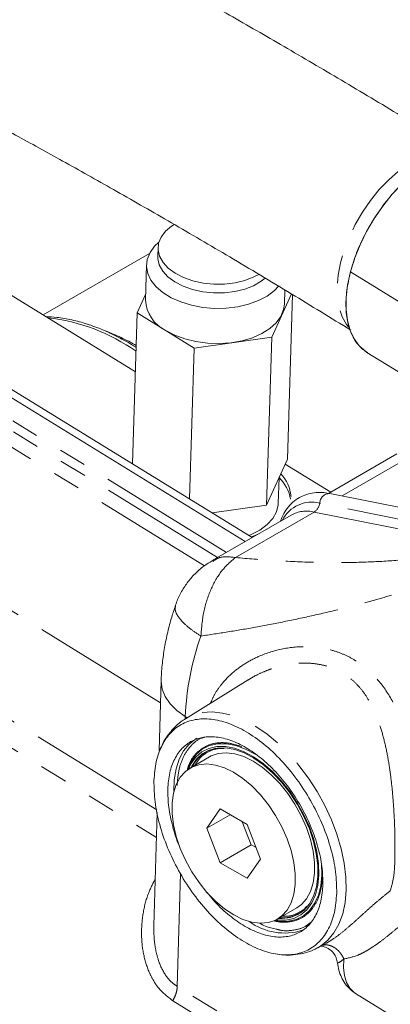
# Model space of a CAD drawing. Units: millimetres. Extents: x 7 to 835, y 10 to 581.
# Drawn here: x 642 to 659, y 478 to 523 of the extents above; entities that cross this region are included whole.
import ezdxf

# ---------------------------------------------------------------- set-up
doc = ezdxf.new("R2010")
doc.units = ezdxf.units.MM
doc.linetypes.add('PHANTOM', pattern=[12.7, 6.35, -1.27, 1.27, -1.27, 1.27, -1.27])

msp = doc.modelspace()

# ---------------------------------------------------------------- linework, layer by layer
at = {"color": 7, "linetype": 'Continuous', "lineweight": 0}
for p, q in [((652.447248, 498.810376), (620.494173, 518.499905)), ((648.0952, 511.938385), (643.251284, 509.142051)), ((648.484137, 512.213644), (648.471769, 511.812763)), ((647.451878, 506.553639), (638.890978, 511.828878)), ((647.95964, 511.4273), (647.910169, 509.823776)), ((664.925555, 506.376017), (657.251792, 511.104601)), ((653.665704, 508.125793), (654.56018, 510.100186)), ((654.239658, 509.628506), (654.259756, 510.279955)), ((647.917976, 510.076822), (647.534455, 509.230268)), ((654.610664, 510.069379), (654.379153, 502.565189)), ((652.768751, 498.995975), (636.086771, 509.275435)), ((647.534455, 509.230268), (647.322257, 502.352112)), ((647.534455, 509.230268), (650.125245, 507.629919)), ((650.125245, 507.629919), (653.665704, 508.125793)), ((653.665704, 508.125793), (653.429484, 500.468967)), ((650.125245, 507.629919), (649.913166, 500.755591)), ((658.003291, 507.436726), (665.677054, 502.708143)), ((653.429484, 500.468967), (654.379153, 502.565189)), ((659.36643, 502.804734), (656.254787, 501.008421)), ((656.356048, 501.066878), (654.279934, 502.346182)), ((653.960152, 500.568597), (653.995632, 501.718635)), ((663.93676, 499.475059), (656.310001, 501.0044)), ((650.943388, 500.120767), (653.429484, 500.468967)), ((654.54696, 500.022514), (650.952277, 497.947347)), ((648.627251, 492.484471), (648.532566, 489.29451)), ((652.583805, 492.510263), (649.727889, 490.737132)), ((648.652279, 489.4952), (648.564282, 489.293176)), ((650.826844, 489.005088), (649.94296, 488.494833)), ((648.44862, 486.466346), (648.295293, 481.300715)), ((651.316546, 486.63049), (650.705555, 485.757477)), ((651.767772, 486.370682), (650.705555, 485.757477)), ((652.541289, 485.925302), (651.316546, 486.63049)), ((652.323153, 486.050902), (652.733521, 484.995683)), ((653.155042, 484.347101), (652.541289, 485.925302)), ((650.705555, 485.757477), (651.319308, 484.179275)), ((652.733521, 484.995683), (651.319308, 484.179275)), ((652.733521, 484.995683), (652.951657, 484.870084)), ((651.319308, 484.179275), (652.544052, 483.474087)), ((652.544052, 483.474087), (653.155042, 484.347101)), ((653.917637, 481.609745), (654.801521, 482.12)), ((655.751867, 480.302166), (656.135921, 480.507749)), ((657.483979, 478.226862), (662.932981, 474.86918))]:
    msp.add_line(p, q, dxfattribs=at)
at = {"color": 8, "linetype": 'PHANTOM', "lineweight": 0}
for p, q in [((651.601605, 498.322196), (624.206993, 515.202793)), ((624.600791, 514.476735), (651.196574, 498.088377)), ((624.299811, 513.915264), (650.596066, 497.711476)), ((660.418093, 502.94246), (656.867323, 500.892644)), ((648.597252, 491.473798), (631.369452, 502.089594)), ((663.363491, 499.05663), (655.850678, 500.563123)), ((655.599324, 500.160644), (652.005301, 498.085859)), ((655.599324, 500.160644), (663.112134, 498.654152)), ((648.422662, 486.59363), (627.52711, 499.469502)), ((625.879998, 499.22145), (648.415049, 485.335321)), ((649.72395, 490.842446), (649.720459, 490.724855)), ((649.811059, 490.788769), (649.72395, 490.842446)), ((649.511355, 483.680079), (649.358883, 478.54324)), ((657.642077, 473.439124), (649.358883, 478.54324)), ((649.157334, 477.894498), (657.338081, 472.853511))]:
    msp.add_line(p, q, dxfattribs=at)
at = {"color": 8, "linetype": 'PHANTOM', "lineweight": 0, "flags": 128}
for points in [[(662.123324, 516.575751), (662.046666, 516.595274), (661.661996, 516.63954), (661.246589, 516.603945), (660.808184, 516.489153), (660.354947, 516.297302), (659.895322, 516.031966), (659.437869, 515.698087), (658.991111, 515.301885), (658.56337, 514.850741), (658.162613, 514.353058), (657.796307, 513.818108), (657.471275, 513.255855), (657.193571, 512.676774), (656.968369, 512.091651), (656.799864, 511.511386), (656.691194, 510.946788), (656.644385, 510.408375), (656.660307, 509.906177), (656.738664, 509.449548), (656.877998, 509.046994), (657.075711, 508.706015), (657.16673, 508.592448)], [(648.627263, 492.484884), (648.626664, 492.445519), (648.672653, 492.094664), (648.809821, 491.750667), (649.03479, 491.421999), (649.342022, 491.116754), (649.72395, 490.842446)], [(657.053927, 482.927916), (657.040176, 483.529774), (656.964531, 484.161119), (656.828094, 484.812744), (656.632856, 485.475148), (656.381663, 486.138669), (656.078178, 486.793634), (655.726826, 487.430491), (655.332732, 488.039953), (654.901642, 488.613133), (654.439842, 489.141673), (653.954066, 489.617865), (653.451398, 490.034766), (652.939169, 490.386296), (652.424846, 490.667328), (651.915932, 490.873766), (651.419846, 491.002599), (650.943822, 491.051947), (650.494803, 491.021092), (650.079335, 490.910482), (649.731461, 490.739345)], [(655.760832, 480.306994), (655.887866, 480.381984), (656.218632, 480.646123), (656.499484, 480.981798), (656.726325, 481.384114), (656.895849, 481.847206), (657.005583, 482.36432), (657.053927, 482.927916)], [(657.483979, 478.226862), (657.419161, 478.270651), (657.221227, 478.466494), (657.072388, 478.724206), (656.976623, 479.036898), (656.936492, 479.396211), (656.953067, 479.79254)]]:
    msp.add_lwpolyline(points, dxfattribs=at)
at = {"color": 7, "linetype": 'Continuous', "lineweight": 0, "flags": 128}
for points in [[(657.251792, 511.104601), (657.441035, 511.718185), (657.686922, 512.334824), (657.985246, 512.943966), (658.330901, 513.535191), (658.717975, 514.09838), (659.139843, 514.623899), (659.589289, 515.102755), (660.05862, 515.526755), (660.539808, 515.888644), (661.024619, 516.18223), (661.504758, 516.40249), (661.972009, 516.545655), (662.418378, 516.609276), (662.836226, 516.592263), (663.218406, 516.494909), (663.499805, 516.356723)], [(649.215493, 513.265945), (649.099031, 513.189904), (648.820933, 512.953014), (648.622118, 512.688145), (648.509358, 512.404319), (648.486491, 512.111199), (648.554297, 511.818768), (648.710467, 511.536985), (648.949681, 511.275444), (649.263795, 511.043053), (649.642112, 510.847725), (650.071748, 510.696112), (650.538072, 510.593377), (651.025205, 510.543018), (651.516558, 510.546751), (651.995397, 510.604448), (652.445418, 510.714144), (652.851295, 510.872105), (653.072646, 510.990784)], [(648.524046, 512.45962), (648.32936, 512.272739), (648.118506, 511.981921), (647.994125, 511.672339), (647.959795, 511.352899), (648.016506, 511.03279), (648.162624, 510.721222), (648.393946, 510.427158), (648.703819, 510.159057), (649.083326, 509.924633), (649.521552, 509.730629), (650.005887, 509.582626), (650.5224, 509.484882), (651.056231, 509.440209), (651.592022, 509.449893), (652.114361, 509.513654), (652.608219, 509.629658), (653.05939, 509.794569), (653.454895, 510.003641), (653.783355, 510.250861), (653.979036, 510.455961)], [(648.471769, 511.812763), (648.474124, 511.710318), (648.54193, 511.417887), (648.698099, 511.136104), (648.937314, 510.874563), (649.251428, 510.642172), (649.629744, 510.446844), (650.05938, 510.295231), (650.525705, 510.192496), (651.012837, 510.142137), (651.50419, 510.14587), (651.98303, 510.203567), (652.433051, 510.313264), (652.838928, 510.471224), (653.186839, 510.672069), (653.371083, 510.81782)], [(658.003291, 507.436726), (657.94472, 507.474571), (657.652775, 507.726265), (657.413851, 508.049318), (657.232035, 508.438201), (657.11044, 508.88626), (657.051145, 509.385829), (657.055165, 509.92836), (657.122431, 510.50457), (657.251792, 511.104601)], [(654.239658, 509.628506), (654.205173, 509.383467), (654.080792, 509.073885), (653.869937, 508.783068), (653.578675, 508.51938), (653.215384, 508.290409), (652.790515, 508.102742), (652.316292, 507.961776), (651.806356, 507.871569), (651.275379, 507.834713), (650.738634, 507.852271), (650.211563, 507.923737), (649.70933, 508.047055), (649.246382, 508.218676), (648.836037, 508.433665)], [(652.622969, 499.085807), (652.730414, 499.131137), (653.125919, 499.340209), (653.454379, 499.587429), (653.706345, 499.865684), (653.874569, 500.166969), (653.954211, 500.482617), (653.960152, 500.568597)], [(649.209569, 487.437791), (649.225787, 487.962175), (649.304467, 488.454522), (649.444516, 488.894533), (649.643435, 489.274357), (649.897674, 489.587214), (650.202696, 489.827523), (650.243675, 489.851968)], [(649.819951, 488.414432), (649.820934, 488.417303), (649.991637, 488.797376), (650.219588, 489.111475), (650.500146, 489.353207), (650.827601, 489.51765), (651.195286, 489.601456), (651.595717, 489.602921), (652.020741, 489.522013), (652.461706, 489.360381), (652.909636, 489.121313)], [(652.839679, 489.005452), (652.401398, 489.23937), (651.969932, 489.39752), (651.554064, 489.476685), (651.16226, 489.475252), (650.802495, 489.393251), (650.482094, 489.23235), (650.20758, 488.995826), (649.984539, 488.688493), (649.866739, 488.447319)], [(652.853536, 488.947486), (652.413738, 489.181368), (651.98115, 489.337357), (651.564991, 489.412127), (651.174131, 489.404084), (650.8169, 489.313401), (650.500913, 489.14201), (650.232903, 488.893563), (650.018584, 488.573357), (649.993568, 488.524048)], [(652.810522, 488.810404), (652.391643, 489.015335), (651.982202, 489.143137), (651.591347, 489.190955), (651.227808, 489.157719), (650.899706, 489.044174), (650.826844, 489.005088)], [(651.926639, 488.300149), (651.507759, 488.50508), (651.098319, 488.632882), (650.707464, 488.6807), (650.343924, 488.647464), (650.015822, 488.533919), (649.730486, 488.342599), (649.49429, 488.07778), (649.312511, 487.745376), (649.189208, 487.352813), (649.127137, 486.90886), (649.127684, 486.423434), (649.190837, 485.907379), (649.315185, 485.372223), (649.49795, 484.82992), (649.73505, 484.292584), (650.021188, 483.772219), (650.349972, 483.280449), (650.714059, 482.828258), (651.105314, 482.425749), (651.514998, 482.081912), (651.933959, 481.804429), (652.352838, 481.599497), (652.762278, 481.471696), (653.153134, 481.423878), (653.516673, 481.457113), (653.844775, 481.570659), (654.130111, 481.761978), (654.366307, 482.026798), (654.548086, 482.359202), (654.671389, 482.751765), (654.73346, 483.195718), (654.732913, 483.681144), (654.66976, 484.197199), (654.545412, 484.732355), (654.362647, 485.274658), (654.125547, 485.811993), (653.839409, 486.332358), (653.510625, 486.824129), (653.146539, 487.276319), (652.755283, 487.678829), (652.3456, 488.022665), (651.926639, 488.300149)], [(654.801521, 482.12), (655.013995, 482.272233), (655.25019, 482.537053), (655.43197, 482.869457), (655.555272, 483.26202), (655.617343, 483.705973), (655.616796, 484.191399), (655.553643, 484.707454), (655.429296, 485.24261), (655.24653, 485.784913), (655.009431, 486.322248), (654.723293, 486.842614), (654.394508, 487.334384), (654.030422, 487.786574), (653.639167, 488.189084), (653.229483, 488.53292), (652.810522, 488.810404)], [(653.838374, 481.567499), (653.918234, 481.558308), (654.310039, 481.559741), (654.669803, 481.641742), (654.990204, 481.802643), (655.264719, 482.039167), (655.487759, 482.3465), (655.654785, 482.718385), (655.762395, 483.147253), (655.8084, 483.624371), (655.791863, 484.140028), (655.71312, 484.683727), (655.573775, 485.244398), (655.376664, 485.810629), (655.125799, 486.370893), (654.826288, 486.913784), (654.484228, 487.428251), (654.106582, 487.90382), (653.701038, 488.33081), (653.275852, 488.70053), (652.839679, 489.005452)], [(653.968244, 481.63896), (654.138134, 481.634804), (654.51318, 481.684299), (654.850689, 481.815687), (655.143469, 482.026167), (655.385278, 482.311254), (655.570964, 482.664872), (655.696568, 483.079483), (655.759414, 483.546252), (655.758162, 484.055229), (655.692839, 484.595566), (655.564837, 485.155748), (655.376884, 485.723835), (655.132986, 486.28772), (654.838342, 486.835383), (654.499231, 487.355153), (654.122881, 487.835952), (653.717312, 488.267531), (653.29117, 488.640694), (652.853536, 488.947486)], [(655.925951, 484.158281), (655.926816, 484.148771), (655.943717, 483.621761), (655.896699, 483.134138), (655.78672, 482.695829), (655.616017, 482.315756), (655.388066, 482.001657), (655.107507, 481.759925), (654.780052, 481.595482), (654.412367, 481.511675), (654.011937, 481.510211), (653.786497, 481.543429)]]:
    msp.add_lwpolyline(points, dxfattribs=at)
at = {"color": 7, "linetype": 'Continuous', "lineweight": 0}
for centre, radius, start, end in [((649.54746, 509.910887), 1.639606, 183.0455068, 244.2847701), ((652.768933, 500.439988), 1.780688, 9.8586102, 46.4415309), ((652.840176, 500.729066), 1.708285, 4.8662425, 43.4760135), ((651.427175, 487.903239), 1.52523, 102.2202233, 154.6684152), ((654.146848, 483.192686), 1.526964, 265.3582619, 317.7423462), ((654.247301, 483.707534), 2.730705, 233.8253443, 287.3926125)]:
    msp.add_arc(centre, radius, start, end, dxfattribs=at)
at = {"color": 8, "linetype": 'PHANTOM', "lineweight": 0}
for centre, radius, start, end in [((642.524047, 500.482398), 8.578309, 54.7041971, 83.6837638), ((642.892473, 499.804096), 9.179543, 59.9528268, 69.6998357), ((656.307954, 500.546839), 0.457566, 89.7436821, 177.960533), ((655.480776, 499.12549), 1.484458, 75.5708122, 153.0847204), ((655.285405, 500.636418), 0.570006, 303.4171565, 352.6120214), ((655.249722, 498.746287), 1.456924, 76.1158569, 118.8396451), ((662.375424, 490.287729), 12.66363, 160.5159115, 177.4894117)]:
    msp.add_arc(centre, radius, start, end, dxfattribs=at)
at = {"color": 7, "linetype": 'Continuous', "lineweight": 0}
msp.add_ellipse((650.776638, 501.015099), major_axis=(3.773022, 0.006487), ratio=0.61619182, start_param=5.252929643, end_param=5.369664704, dxfattribs=at)
for points, knots in [([(662.261166, 516.559093), (661.414992, 517.077548), (659.651048, 518.158327), (657.025645, 519.728749), (654.412123, 521.266074), (651.926111, 522.700599), (649.601403, 524.017009), (647.450507, 525.211821), (645.479613, 526.285953), (643.678343, 527.249152), (641.985533, 528.137543), (640.418801, 528.943983), (638.994152, 529.662952), (637.786429, 530.261381), (636.82073, 530.73208), (636.069913, 531.093159), (635.489352, 531.369448), (635.00785, 531.596537), (634.600417, 531.78718), (634.238631, 531.955311), (633.835097, 532.141633), (633.335459, 532.370378), (632.694899, 532.660226), (631.926747, 533.002666), (631.019149, 533.399611), (629.977056, 533.84454), (628.811402, 534.327482), (627.518847, 534.843376), (626.207671, 535.342521), (624.974331, 535.787034), (623.920926, 536.146216), (623.038461, 536.431084), (622.355121, 536.640449), (621.843391, 536.790591), (621.449786, 536.902317), (621.04519, 537.013653), (620.562595, 537.141011), (619.899037, 537.30814), (619.405974, 537.415988), (619.107702, 537.481229)], [0, 0, 0, 0, 0.052878184, 0.110230541, 0.165963566, 0.219422154, 0.270092777, 0.316781924, 0.360217086, 0.400260599, 0.436810226, 0.474009842, 0.506528232, 0.5343178, 0.557350054, 0.57363898, 0.586771856, 0.598047518, 0.607524783, 0.615524236, 0.623650293, 0.636051163, 0.650826108, 0.669087073, 0.690822236, 0.716013107, 0.744632622, 0.776309165, 0.812170998, 0.843839182, 0.871351491, 0.894748372, 0.914069112, 0.926412882, 0.936275695, 0.946120673, 0.959119535, 0.975269862, 1, 1, 1, 1]), ([(619.884361, 527.43398), (620.006174, 527.396467), (620.308413, 527.303392), (620.866305, 527.122803), (621.594936, 526.877264), (622.477997, 526.564538), (623.490576, 526.188466), (624.643763, 525.739673), (625.848138, 525.249339), (627.00441, 524.759997), (628.00134, 524.325355), (628.828348, 523.956517), (629.477776, 523.661922), (629.953845, 523.443346), (630.333379, 523.267676), (630.704933, 523.09453), (631.150069, 522.885452), (631.692027, 522.628534), (632.362283, 522.307371), (633.194392, 521.903536), (634.212042, 521.402234), (635.419151, 520.797614), (636.818106, 520.084186), (638.410005, 519.256852), (640.193888, 518.311456), (642.165984, 517.245339), (644.319114, 516.057829), (646.644815, 514.749179), (649.135549, 513.319055), (651.786397, 511.764706), (654.509306, 510.138046), (656.361128, 509.003426), (657.266841, 508.448492)], [0, 0, 0, 0, 0.0124541832, 0.0309008954, 0.0557338489, 0.0839620873, 0.1156393826, 0.1508075686, 0.1898685951, 0.2238953346, 0.2527826568, 0.2764534037, 0.2948531726, 0.3079454606, 0.3165900838, 0.3265179527, 0.3387679302, 0.3533455687, 0.3710368865, 0.3934843093, 0.4207410243, 0.4527928183, 0.4896001119, 0.5310863539, 0.5771243874, 0.6275207646, 0.6819980244, 0.7401964885, 0.8018559285, 0.8667994722, 0.9348525673, 1, 1, 1, 1]), ([(662.596244, 516.610834), (662.593651, 516.611288), (662.406877, 516.643962), (661.973395, 516.559119), (661.306344, 516.347827), (660.586687, 515.946501), (659.846719, 515.374197), (659.12836, 514.643369), (658.585112, 513.935539), (658.200944, 513.334337), (657.86356, 512.73236), (657.514124, 511.979973), (657.337524, 511.390679), (657.251792, 511.104601)], [0, 0, 0, 0, 0.001466531, 0.10565487, 0.20984321, 0.320272391, 0.435292548, 0.552753598, 0.670214648, 0.7277914, 0.78538248, 0.89581166, 1, 1, 1, 1]), ([(657.251792, 511.104601), (657.188703, 510.823615), (657.058745, 510.244813), (657.026087, 509.4226), (657.129867, 508.661864), (657.391304, 508.023899), (657.71512, 507.62585), (657.957926, 507.469906), (658.031827, 507.422444)], [0, 0, 0, 0, 0.1691500814, 0.3484321867, 0.5351677564, 0.7258661228, 0.9165644892, 1, 1, 1, 1]), ([(647.486043, 507.661037), (647.447345, 507.686714), (647.174777, 507.867573), (646.663162, 508.142343), (645.956151, 508.477577), (645.252352, 508.737911), (644.558037, 508.925113), (643.933473, 509.037017), (643.549849, 509.052105), (643.386849, 509.058516)], [0, 0, 0, 0, 0.028044734, 0.197536171, 0.367147482, 0.536760929, 0.70618456, 0.875159428, 1, 1, 1, 1]), ([(656.3104, 500.999356), (656.220544, 501.016492), (656.01026, 501.056594), (655.684401, 501.054373), (655.33661, 500.997711), (655.002217, 500.87263), (654.68771, 500.675033), (654.419277, 500.410232), (654.200884, 500.094481), (654.103128, 499.85496), (654.053844, 499.734202)], [0, 0, 0, 0, 0.091681271, 0.214554562, 0.338662485, 0.465336045, 0.597115504, 0.737587219, 0.867702046, 1, 1, 1, 1]), ([(650.952575, 497.941799), (650.824019, 497.863713), (650.542222, 497.692545), (650.160336, 497.351929), (649.804756, 496.943535), (649.519109, 496.482755), (649.34472, 496.133156), (649.28995, 495.934025), (649.283229, 495.909591)], [0, 0, 0, 0, 0.167577152, 0.367333638, 0.568108533, 0.769621197, 0.971731583, 1, 1, 1, 1]), ([(649.281506, 495.911149), (649.221471, 495.731502), (649.085607, 495.324949), (648.918264, 494.682339), (648.772587, 493.981756), (648.67661, 493.26969), (648.628525, 492.767944), (648.629528, 492.507227), (648.629618, 492.48388)], [0, 0, 0, 0, 0.157165723, 0.355676449, 0.559454045, 0.76757824, 0.979186288, 1, 1, 1, 1]), ([(649.7359, 490.733543), (649.701984, 490.715112), (649.530758, 490.622066), (649.257233, 490.382265), (648.947304, 490.022728), (648.755596, 489.736206), (648.685142, 489.571066), (648.676422, 489.550627)], [0, 0, 0, 0, 0.072540325, 0.366223562, 0.674813696, 0.95975236, 1, 1, 1, 1]), ([(648.927101, 487.535807), (648.931775, 487.264981), (648.941125, 486.723328), (649.138995, 485.838895), (649.319505, 485.224503), (649.464495, 484.923302), (649.468537, 484.914906)], [0, 0, 0, 0, 0.330177391, 0.660354782, 0.990532173, 1, 1, 1, 1]), ([(650.720864, 482.831061), (650.812074, 482.713619), (651.100435, 482.342318), (651.651651, 481.829424), (652.340153, 481.320027), (653.037062, 480.971235), (653.710795, 480.789599), (654.336805, 480.783898), (654.890455, 480.954006), (655.351448, 481.292971), (655.69873, 481.789772), (655.931325, 482.417709), (655.973213, 482.926621), (655.994157, 483.181077)], [0, 0, 0, 0, 0.0442175416, 0.1397957874, 0.2353740333, 0.3309522791, 0.426530525, 0.5221087708, 0.6176870166, 0.7132652625, 0.8088435083, 0.9044217542, 1, 1, 1, 1]), ([(653.87317, 481.156429), (653.708996, 481.187557), (653.456939, 481.235348), (653.192324, 481.378751), (653.100063, 481.42875)], [0, 0, 0, 0, 0.651338877, 1, 1, 1, 1]), ([(656.21058, 480.550685), (656.203242, 480.545846), (656.176789, 480.528403), (656.152094, 480.518315), (656.13425, 480.511026)], [0, 0, 0, 0, 0.277415413, 1, 1, 1, 1]), ([(653.947361, 480.011084), (654.065532, 479.996462), (654.334618, 479.963167), (654.750254, 479.983157), (655.185767, 480.067423), (655.526965, 480.179305), (655.70681, 480.285592), (655.759509, 480.316737)], [0, 0, 0, 0, 0.18602786, 0.423601305, 0.661222823, 0.900727916, 1, 1, 1, 1]), ([(655.910526, 480.395084), (655.907696, 480.392378), (655.900705, 480.385693), (655.983269, 480.373696), (656.100053, 480.338541), (656.27913, 480.255895), (656.474017, 480.088251), (656.615378, 479.844974), (656.644799, 479.689178), (656.660192, 479.607663)], [0, 0, 0, 0, 0.113703499, 0.280856261, 0.408690225, 0.504330426, 0.712525976, 0.849589036, 1, 1, 1, 1]), ([(656.659246, 479.618531), (656.676711, 479.505687), (656.711797, 479.278992), (656.829692, 478.958769), (657.000974, 478.664572), (657.217883, 478.411308), (657.398157, 478.289124), (657.484067, 478.230897)], [0, 0, 0, 0, 0.202810206, 0.4074310027, 0.6108534696, 0.8145503826, 1, 1, 1, 1])]:
    msp.add_open_spline(points, degree=3, knots=knots, dxfattribs=at)
at = {"color": 8, "linetype": 'PHANTOM', "lineweight": 0}
for points, knots in [([(663.112134, 498.654152), (662.889096, 498.579836), (662.554312, 498.468287), (662.080994, 498.352004), (661.595324, 498.246479), (660.974474, 498.138459), (659.982828, 498.00724), (658.757224, 497.906876), (657.174563, 497.850227), (655.488267, 497.862451), (653.70897, 497.940449), (652.574691, 498.037261), (652.005301, 498.085859)], [0, 0, 0, 0, 0.056609627, 0.084971844, 0.114979044, 0.174427284, 0.235673461, 0.359793488, 0.485989464, 0.655242357, 0.826937041, 1, 1, 1, 1]), ([(650.436988, 494.51162), (650.844742, 494.572051), (651.655439, 494.692201), (652.921734, 494.910641), (654.219624, 495.159372), (655.555235, 495.444272), (656.76872, 495.731316), (657.827451, 496.004841), (658.739915, 496.257174), (659.645851, 496.526325), (660.583793, 496.827053), (661.50638, 497.148327), (662.422587, 497.498857), (663.302986, 497.8677), (663.839434, 498.129526), (664.109425, 498.261302)], [0, 0, 0, 0, 0.101322201, 0.201448931, 0.301596517, 0.401143978, 0.499991296, 0.564459368, 0.625004213, 0.689661597, 0.750015186, 0.815248825, 0.87616404, 0.937673957, 1, 1, 1, 1]), ([(652.005301, 498.085859), (651.749861, 498.118156), (651.356395, 498.167904), (651.072893, 497.976607), (650.973442, 497.9095)], [0, 0, 0, 0, 0.6492028776, 1, 1, 1, 1]), ([(649.28961, 495.907781), (649.273864, 495.84782), (649.238529, 495.71327), (649.347531, 495.454648), (649.58448, 495.154174), (649.943522, 494.83437), (650.272514, 494.619246), (650.437009, 494.511683)], [0, 0, 0, 0, 0.167341236, 0.375505927, 0.583670618, 0.791835309, 1, 1, 1, 1]), ([(660.663814, 484.101287), (660.667077, 484.289805), (660.673633, 484.668497), (660.653713, 485.291739), (660.612313, 485.944678), (660.525341, 486.840244), (660.358005, 487.984964), (660.059448, 489.322941), (659.648443, 490.584582), (659.100409, 491.728207), (658.385972, 492.703525), (657.637618, 493.322786), (656.963376, 493.675814), (656.429008, 493.866989), (655.871441, 493.986551), (655.114946, 494.051583), (654.161573, 493.965697), (653.1962, 493.663072), (652.425542, 493.257778), (651.834663, 492.819229), (651.37831, 492.335239), (651.057917, 491.873831), (650.930265, 491.578467), (650.874254, 491.448867)], [0, 0, 0, 0, 0.033407697, 0.067108581, 0.100356624, 0.134234376, 0.20128142, 0.268361349, 0.335463689, 0.402575164, 0.469684698, 0.53677091, 0.570212122, 0.603965221, 0.637209399, 0.671165236, 0.738278548, 0.805382331, 0.850271484, 0.895189571, 0.939634902, 0.97351299, 1, 1, 1, 1]), ([(659.268754, 484.139092), (659.274463, 484.495988), (659.285891, 485.210398), (659.246543, 486.310618), (659.177542, 487.285818), (659.088075, 488.128059), (658.961625, 488.966822), (658.791613, 489.773666), (658.570273, 490.532288), (658.312614, 491.171589), (658.021368, 491.704704), (657.708535, 492.140044), (657.345463, 492.513642), (656.932996, 492.818727), (656.478115, 493.047714), (655.986464, 493.200062), (655.47114, 493.276259), (654.980827, 493.280829), (654.525972, 493.234643), (654.113987, 493.154721), (653.71673, 493.042617), (653.309471, 492.890713), (652.928861, 492.717282), (652.689253, 492.56852), (652.586986, 492.505027)], [0, 0, 0, 0, 0.081643558, 0.163428522, 0.217641585, 0.272074733, 0.327360966, 0.383706168, 0.43694657, 0.490025353, 0.530251816, 0.570260773, 0.610631403, 0.649804301, 0.68952238, 0.729345657, 0.769359838, 0.809582659, 0.841497226, 0.873466905, 0.904891608, 0.935140101, 0.972317038, 1, 1, 1, 1]), ([(649.351324, 487.696362), (649.371928, 487.945554), (649.413134, 488.443945), (649.639855, 489.061816), (649.984851, 489.539148), (650.320015, 489.823047), (650.560417, 489.887936), (650.618029, 489.903486)], [0, 0, 0, 0, 0.231733069, 0.463473217, 0.695216214, 0.926959552, 1, 1, 1, 1]), ([(652.301347, 489.467082), (652.098718, 489.531876), (651.693458, 489.661463), (651.134237, 489.657815), (650.636885, 489.508774), (650.228367, 489.200645), (649.941265, 488.823074), (649.842591, 488.505817), (649.804337, 488.382823)], [0, 0, 0, 0, 0.17752101, 0.35504202, 0.53256303, 0.71008404, 0.887605051, 1, 1, 1, 1]), ([(650.165834, 488.623495), (650.239177, 488.741434), (650.403558, 489.005765), (650.775841, 489.256546), (651.151641, 489.396724), (651.413428, 489.383936), (651.49827, 489.379791)], [0, 0, 0, 0, 0.245237, 0.549641025, 0.85404505, 1, 1, 1, 1]), ([(648.358859, 483.44228), (648.246198, 483.223449), (647.988848, 482.723579), (647.783285, 481.875449), (647.70381, 480.950183), (647.793117, 480.035984), (648.01016, 479.313005), (648.277476, 478.793933), (648.602794, 478.31699), (648.934953, 478.063925), (649.157334, 477.894498)], [0, 0, 0, 0, 0.114862906, 0.262377878, 0.409932547, 0.557493117, 0.705006576, 0.780004837, 0.852713066, 1, 1, 1, 1]), ([(653.766459, 481.53977), (653.82022, 481.524098), (654.075088, 481.4498), (654.49298, 481.472756), (654.990927, 481.615628), (655.403356, 481.921704), (655.714219, 482.36626), (655.918855, 482.914702), (655.955611, 483.354033), (655.97332, 483.565696)], [0, 0, 0, 0, 0.043137791, 0.204505599, 0.365873407, 0.527241215, 0.688609024, 0.849976832, 1, 1, 1, 1]), ([(659.065076, 482.902526), (658.91919, 482.787116), (658.627384, 482.55627), (658.191296, 482.175668), (657.76086, 481.787226), (657.341595, 481.407432), (656.935177, 481.057698), (656.556898, 480.761451), (656.321896, 480.61843), (656.21058, 480.550685)], [0, 0, 0, 0, 0.144700377, 0.289433012, 0.434151554, 0.578869278, 0.721940654, 0.868289587, 1, 1, 1, 1]), ([(655.248095, 482.197439), (655.241308, 482.187622), (655.138259, 482.03856), (654.847392, 481.875754), (654.484, 481.72901), (654.229528, 481.741342), (654.152095, 481.745095)], [0, 0, 0, 0, 0.028112337, 0.426855114, 0.825597891, 1, 1, 1, 1]), ([(655.430335, 481.458052), (655.349791, 481.391647), (655.124824, 481.206177), (654.647805, 481.093128), (654.199443, 481.061671), (653.926283, 481.141003), (653.87317, 481.156429)], [0, 0, 0, 0, 0.199246513, 0.556506895, 0.913767435, 1, 1, 1, 1]), ([(656.953067, 479.79254), (657.17835, 479.842985), (657.515669, 479.918516), (657.991616, 480.164147), (658.359727, 480.397884), (658.742243, 480.682326), (659.133377, 480.997336), (659.53654, 481.330236), (659.805983, 481.538128), (659.944691, 481.645151)], [0, 0, 0, 0, 0.251144491, 0.376043563, 0.499829434, 0.623989058, 0.74993326, 0.871266009, 1, 1, 1, 1]), ([(648.29941, 481.300694), (648.296917, 481.145033), (648.291453, 480.803961), (648.354533, 480.287401), (648.501116, 479.672859), (648.743802, 479.150561), (649.062449, 478.755085), (649.260066, 478.613859), (649.358883, 478.54324)], [0, 0, 0, 0, 0.144078553, 0.315692191, 0.485498249, 0.742472093, 0.871225363, 1, 1, 1, 1]), ([(656.953076, 479.792544), (656.923662, 479.85301), (656.864779, 479.974058), (656.743835, 480.131228), (656.604877, 480.262111), (656.450977, 480.360384), (656.289327, 480.421394), (656.126855, 480.446148), (656.024496, 480.429378), (655.974086, 480.42112)], [0, 0, 0, 0, 0.143355195, 0.286986103, 0.430420747, 0.573869129, 0.717339481, 0.860795658, 1, 1, 1, 1]), ([(656.663474, 479.619429), (656.665038, 479.616678), (656.668645, 479.61033), (656.747108, 479.640708), (656.870747, 479.731854), (656.953067, 479.79254)], [0, 0, 0, 0, 0.203622227, 0.469764337, 1, 1, 1, 1])]:
    msp.add_open_spline(points, degree=3, knots=knots, dxfattribs=at)
for points in [[(652.005301, 498.085859), (651.790702, 497.900606), (651.361504, 497.530101), (650.86771, 496.650478), (650.52403, 495.621478), (650.466016, 494.881615), (650.437009, 494.511683)], [(659.268754, 484.139092), (659.25511, 483.917205), (659.227823, 483.473431), (659.119325, 483.092828), (659.065076, 482.902526)], [(649.358883, 478.54324), (649.355087, 478.492327), (649.347494, 478.390501), (649.305497, 478.225421), (649.244088, 478.057657), (649.186252, 477.948885), (649.157334, 477.894498)]]:
    msp.add_open_spline(points, degree=3, dxfattribs=at)
at = {"color": 7, "linetype": 'Continuous', "lineweight": 0}
for points in [[(656.624445, 482.792692), (656.618132, 483.111635), (656.605506, 483.749519), (656.384406, 484.794596), (656.024006, 485.854262), (655.523589, 486.89677), (654.906289, 487.879653), (654.194783, 488.765784), (653.416693, 489.520936), (652.601847, 490.116135), (651.781574, 490.528498), (650.987412, 490.74217), (650.249806, 490.748985), (649.597381, 490.548508), (649.054165, 490.149087), (648.644935, 489.563669), (648.370852, 488.823724), (648.321492, 488.224036), (648.296812, 487.924192)], [(655.994157, 483.181077), (655.988799, 483.45174), (655.978085, 483.993066), (655.790453, 484.879947), (655.484608, 485.779208), (655.05994, 486.663909), (654.536083, 487.498011), (653.932279, 488.250005), (653.271971, 488.890848), (652.580471, 489.39595), (651.884365, 489.745892), (651.210417, 489.92722), (650.584464, 489.933003), (650.030799, 489.762873), (649.569811, 489.423914), (649.222527, 488.927112), (648.989933, 488.299175), (648.948045, 487.790263), (648.927101, 487.535807)], [(648.296812, 487.924192), (648.303125, 487.605249), (648.315751, 486.967365), (648.536851, 485.922288), (648.897251, 484.862622), (649.397668, 483.820114), (650.014968, 482.837231), (650.726475, 481.9511), (651.504565, 481.195948), (652.31941, 480.600749), (653.139683, 480.188386), (653.933845, 479.974714), (654.671451, 479.967899), (655.323876, 480.168376), (655.867093, 480.567796), (656.276322, 481.153215), (656.550405, 481.893159), (656.599765, 482.492848), (656.624445, 482.792692)]]:
    msp.add_open_spline(points, degree=3, dxfattribs=at)

doc.saveas('drawing.dxf')
